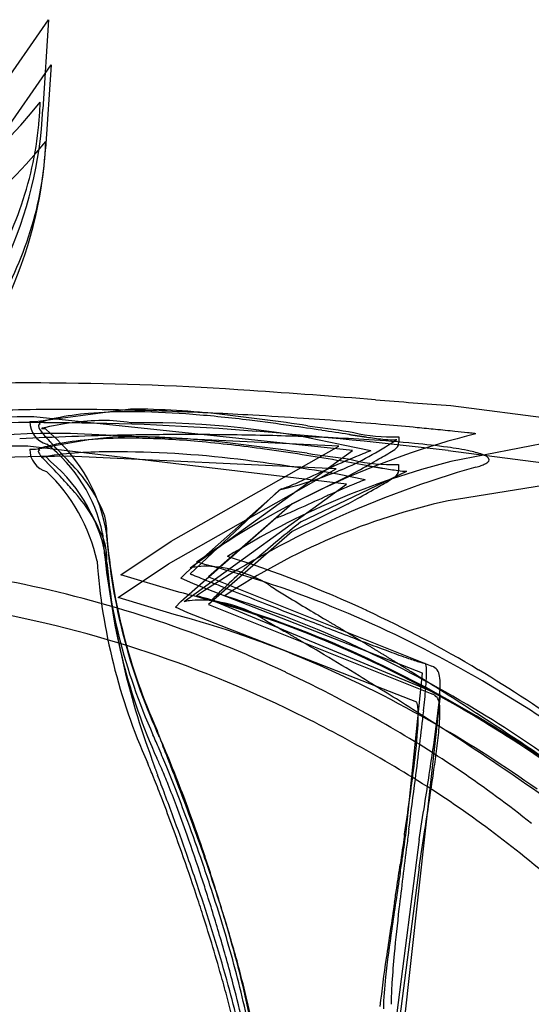
# Model space of a CAD drawing. Extents: x 0.3 to 17.2, y -0.2 to 11.4.
# Drawn here: x 11.6 to 13.4, y 7.9 to 11.3 of the extents above; entities that cross this region are included whole.
import ezdxf

# ---------------------------------------------------------------- set-up
doc = ezdxf.new("R2010")
doc.units = 0
doc.layers.add('DEFAULT_255_2_778', color=255, linetype='CONTINUOUS')

msp = doc.modelspace()

# ---------------------------------------------------------------- linework, layer by layer
at = {"layer": 'DEFAULT_255_2_778'}
for p, q in [((11.533, 11.0502), (11.7052, 11.2981)), ((11.7052, 11.2981), (11.6862, 10.9933)), ((11.5426, 10.8962), (11.7148, 11.1441)), ((11.7148, 11.1441), (11.6957, 10.8583)), ((11.6613, 9.9284), (11.9854, 9.9715)), ((13.0776, 9.9834), (13.6684, 9.9072)), ((12.7419, 9.8305), (11.6555, 9.9451)), ((11.6422, 9.9284), (11.6613, 9.9284)), ((11.6738, 9.9249), (11.6756, 9.9199)), ((11.6819, 9.9055), (11.6811, 9.9054)), ((11.6811, 9.9054), (11.6943, 9.9054)), ((11.684, 9.906), (11.6819, 9.9055)), ((11.6943, 9.9054), (11.7134, 9.8863)), ((13.6684, 9.9072), (13.0776, 9.7927)), ((12.6956, 9.8453), (11.7809, 9.8884)), ((12.881, 9.8763), (12.9, 9.8763)), ((12.9, 9.8763), (12.9, 9.8572)), ((12.7215, 9.7153), (11.6351, 9.8444)), ((11.6418, 9.8342), (11.6608, 9.8342)), ((11.6703, 9.8355), (11.6751, 9.83)), ((12.1241, 9.5212), (12.6956, 9.8453)), ((12.805, 9.8292), (12.7103, 9.8482)), ((11.6812, 9.8064), (11.6947, 9.8106)), ((11.6947, 9.8106), (11.7138, 9.7916)), ((12.6866, 9.7674), (11.7719, 9.8106)), ((12.1891, 9.4302), (12.7419, 9.8305)), ((13.0684, 9.8296), (13.6592, 9.7534)), ((12.1151, 9.4433), (12.6866, 9.7674)), ((12.8806, 9.7821), (12.8996, 9.7821)), ((12.8996, 9.7821), (12.8996, 9.763)), ((12.7278, 9.7426), (12.537, 9.6479)), ((12.5665, 9.5871), (12.9279, 9.7593)), ((12.7861, 9.7302), (12.6914, 9.7492)), ((13.6592, 9.7534), (13.0684, 9.6587)), ((12.1688, 9.315), (12.7215, 9.7153)), ((12.1761, 9.4143), (12.5003, 9.7)), ((12.1884, 9.4098), (12.4932, 9.6955)), ((12.537, 9.6479), (12.2513, 9.4)), ((12.7274, 9.6484), (12.5366, 9.5537)), ((12.1572, 9.3153), (12.4813, 9.6011)), ((12.5366, 9.5537), (12.2509, 9.3058)), ((11.9518, 9.4066), (12.1241, 9.5212)), ((11.9429, 9.3288), (12.1151, 9.4433)), ((12.1426, 9.3495), (11.9518, 9.4066)), ((12.1571, 9.3952), (12.1761, 9.4143)), ((12.2002, 9.3762), (12.1571, 9.3952)), ((12.2513, 9.4), (13.013, 9.0952)), ((12.9813, 9.0714), (12.2002, 9.3762)), ((12.1336, 9.2716), (11.9429, 9.3288)), ((12.1382, 9.2963), (12.1572, 9.3153)), ((12.1813, 9.2772), (12.1382, 9.2963)), ((12.2509, 9.3058), (13.0126, 9.001)), ((13.0427, 8.996), (12.2617, 9.3201)), ((12.9623, 8.9724), (12.1813, 9.2772)), ((12.6642, 9.2456), (12.6616, 9.2471)), ((12.6667, 9.2441), (12.6642, 9.2456)), ((12.9241, 8.5187), (12.9813, 9.0714)), ((12.9136, 7.834), (13.0427, 8.996)), ((12.9699, 8.5044), (12.8937, 7.9136)), ((12.9695, 8.4102), (12.8933, 7.8194))]:
    msp.add_line(p, q, dxfattribs=at)
for centre, radius, start, end in [((10.0576, 12.3234), 2.0809, 276.3083, 321.1047), ((10.5229, 11.0497), 1.1547, 355.4767, 358.3686), ((10.288, 11.0592), 1.3997, 313.3003, 357.299), ((10.4829, 11.0549), 1.195, 341.0955, 355.3799), ((10.1036, 12.1911), 2.0607, 275.6192, 320.6147), ((10.6057, 10.9155), 1.091, 356.8949, 358.3216), ((10.2131, 10.9627), 1.4862, 314.6491, 355.9738), ((10.5611, 10.9203), 1.1358, 341.3783, 356.7721), ((10.3057, 11.1168), 1.3827, 329.2488, 341.0475), ((10.3593, 10.9898), 1.3492, 328.7731, 341.3188), ((11.6308, 6.3523), 3.7081, 88.8001, 95.9255), ((11.7205, -96.9681), 107.0277, 89.99785, 90.006437), ((11.6801, -0.0101), 10.0697, 85.94308, 89.7475), ((9.7847, -28.1545), 38.2779, 85.45075, 86.09347), ((16.7161, 59.8424), 49.9916, 265.53089, 265.82612), ((11.753, 2.8847), 7.0852, 89.91994, 92.49777), ((11.7625, 1.0584), 8.9116, 89.5458, 89.99725), ((11.7429, -0.6095), 10.5795, 87.9097, 89.51133), ((11.9668, 7.0732), 2.8983, 83.4326, 89.6316), ((11.6632, 6.0507), 3.8944, 90.1132, 94.6048), ((11.8563, 9.3451), 0.6079, 101.7863, 107.469), ((11.9167, 8.905), 1.0277, 91.5048, 103.0872), ((11.9228, 9.0134), 0.9462, 94.9119, 101.6302), ((11.9791, 8.3703), 1.5917, 89.7957, 94.9473), ((11.8903, 9.3505), 0.5818, 80.5391, 90.0551), ((11.9846, 7.8374), 2.1246, 89.2946, 89.9951), ((11.9675, 7.1102), 2.852, 85.3729, 89.1309), ((11.6534, -3.1419), 13.1135, 86.72427, 87.92283), ((11.8333, 5.409), 4.5585, 82.9649, 85.4169), ((11.2619, 0.8696), 9.1418, 81.65616, 83.4906), ((11.5377, 2.9679), 7.0173, 81.83968, 83.01035), ((11.562, -4.7916), 14.7657, 86.0656, 86.73577), ((11.5091, -5.5685), 15.5445, 85.52866, 86.06776), ((11.6404, 6.217), 3.7081, 88.8001, 95.9255), ((11.7199, 9.9271), 0.0777, 179.0636, 254.7243), ((11.6777, 9.9138), 0.00651, 109.2515, 181.6459), ((11.7104, 9.921), 0.0399, 190.7469, 223.0092), ((11.7301, -97.1034), 107.0277, 89.99785, 90.006437), ((11.7001, 1.1446), 8.7798, 85.33843, 89.77785), ((11.986, 5.1456), 4.7788, 89.747, 90.0005), ((12.0408, 6.9508), 2.9737, 76.989, 90.6503), ((10.8256, -2.0153), 12.0512, 81.34924, 81.8516), ((15.1989, 28.2441), 18.5144, 261.89456, 262.33233), ((-100.4315, -732.091), 750.5555, 81.328459, 81.3355157), ((11.4972, -5.7255), 15.7019, 85.03796, 85.52993), ((11.5499, -5.1222), 15.0963, 84.6278, 85.0391), ((11.659, -3.9608), 13.9298, 84.36881, 84.62719), ((11.8365, -2.1663), 12.1265, 84.05758, 84.37173), ((11.7681, 5.4272), 4.4612, 90.0221, 99.1788), ((12.1352, 0.3229), 9.561, 91.02832, 93.16591), ((12.0319, 10.1737), 0.4487, 218.6, 224.4992), ((11.349, 9.459), 0.5616, 8.6449, 49.5409), ((11.92, 8.9108), 0.9591, 94.7187, 101.2972), ((11.7664, 5.5147), 4.3737, 89.8102, 90), ((11.9926, 8.8731), 1.0043, 90.438, 99.7325), ((11.9722, 8.2939), 1.5782, 89.8146, 94.7661), ((12.1763, -1.5036), 11.3879, 89.99531, 91.07051), ((11.977, 7.7652), 2.1069, 89.0064, 89.9911), ((11.9663, 6.9791), 2.8983, 83.4326, 89.6316), ((11.9544, 6.9807), 2.8917, 84.8234, 88.8291), ((12.1781, -1.6183), 11.5026, 88.75877, 90.00395), ((13.8762, 7.0819), 2.8946, 104.2564, 125.1298), ((11.0602, -6.883), 16.8329, 83.14828, 85.38844), ((12.2145, -0.0601), 9.944, 87.43828, 88.7741), ((12.3198, 2.3141), 7.5675, 86.3745, 87.43148), ((12.8777, 10.4701), 0.5938, 255.4636, 269.9898), ((5.2044, -39.8129), 50.2643, 81.38667, 81.38972), ((14.7935, 23.4965), 13.7672, 261.3894, 261.40065), ((15.3986, 27.517), 17.833, 261.4098, 261.41857), ((16.4921, 34.7687), 25.1667, 261.42039, 261.42666), ((16.4828, 34.7378), 25.1348, 261.43709, 261.44342), ((13.926, 17.7498), 7.9554, 261.44883, 261.46899), ((14.3168, 20.3498), 10.5847, 261.46501, 261.48029), ((14.6159, 22.355), 12.612, 261.48587, 261.4988), ((13.6696, 16.0254), 6.2121, 261.50125, 261.5277), ((13.6799, 16.0874), 6.2749, 261.51742, 261.5438), ((13.7732, 16.7185), 6.9128, 261.54828, 261.5724), ((14.0199, 18.3812), 8.5937, 261.57042, 261.58996), ((13.5173, 14.9838), 5.1593, 261.5932, 261.626), ((13.576, 15.382), 5.5618, 261.6249, 261.6555), ((13.6425, 15.834), 6.0187, 261.65393, 261.68237), ((13.4425, 14.4687), 4.6388, 261.6863, 261.7235), ((13.4841, 14.7554), 4.9286, 261.7252, 261.7604), ((13.53, 15.0726), 5.2491, 261.7605, 261.7936), ((13.3471, 13.8064), 3.9697, 261.7974, 261.8415), ((13.405, 14.211), 4.3785, 261.843, 261.8831), ((13.2545, 13.1573), 3.3141, 261.887, 261.9402), ((13.0295, 11.5265), 1.6679, 261.7378, 263.6717), ((12.4851, 4.8558), 5.0204, 84.6457, 86.4225), ((12.8868, 10.216), 0.3496, 263.2468, 268.9059), ((12.8775, 10.4725), 0.5963, 270.0033, 270.3352), ((12.8807, 9.9474), 0.081, 269.5901, 275.1979), ((12.132, 10.9937), 1.3592, 303.7485, 304.0696), ((12.886, 9.8924), 0.0257, 274.5257, 286.8313), ((12.1265, 0.6176), 9.3276, 83.79222, 84.05907), ((12.4745, 3.8169), 6.1094, 83.60284, 83.7916), ((12.8673, 7.3158), 2.5885, 83.4323, 83.6144), ((11.5829, 4.1605), 5.6842, 89.4737, 92.5399), ((11.7194, 9.833), 0.0777, 179.0635, 254.7245), ((11.0629, 13.4103), 3.6257, 279.4912, 280.4292), ((11.854, 9.2481), 0.6154, 101.4243, 107.3672), ((11.3801, 9.4403), 0.5211, 11.8535, 52.2113), ((12.9454, 11.0338), 1.7032, 223.5972, 223.7454), ((9.0853, 7.2912), 3.6733, 42.8537, 44.2851), ((12.6278, 5.0303), 4.8992, 99.4565, 100.6875), ((11.7944, 5.1817), 4.6978, 82.0666, 84.8594), ((11.2614, 0.7755), 9.1418, 81.65616, 83.4906), ((11.4975, 2.9861), 6.9134, 81.07107, 82.14119), ((12.282, 10.7596), 1.0813, 293.0537, 304.0329), ((12.8635, 9.8658), 0.0396, 296.4229, 334.4811), ((12.8713, 9.8556), 0.0287, 346.2204, 3.1143), ((12.7146, 7.2783), 2.587, 82.171, 84.6993), ((12.9286, 8.8147), 1.0359, 78.0019, 82.324), ((11.8246, 2.8309), 6.9799, 90.43302, 96.39265), ((11.6737, 9.8271), 0.00298, 158.8248, 180.9844), ((11.7063, 9.8378), 0.0372, 196.7337, 226.5351), ((11.6743, 9.8261), 0.00398, 78.6062, 148.0427), ((11.8591, 9.9603), 0.2327, 219.9879, 221.0686), ((11.8317, 9.0556), 0.7657, 99.9146, 101.3371), ((11.9199, 10.0132), 0.3133, 221.0517, 221.5985), ((11.9708, 10.0584), 0.3814, 221.5966, 222.0535), ((12.033, 10.1144), 0.4651, 222.0432, 222.4225), ((12.1252, 10.1986), 0.5899, 222.4211, 222.7227), ((12.2133, 10.2801), 0.71, 222.7253, 222.9771), ((11.8432, 8.9893), 0.8331, 98.1764, 99.91), ((11.9164, 8.271), 1.5548, 88.8291, 97.0805), ((11.9297, 6.3155), 3.51, 82.6544, 89.6993), ((10.975, -0.3369), 10.2772, 80.40153, 81.06844), ((15.1985, 28.15), 18.5144, 261.89456, 262.33233), ((13.8296, 7.2298), 2.7945, 112.1174, 114.3204), ((12.8771, 10.3754), 0.5933, 255.4562, 269.9971), ((8.8027, 16.9104), 8.172, 298.96573, 299.54797), ((13.1137, 8.9805), 0.9031, 109.9863, 111.8606), ((12.4692, 10.4586), 0.7512, 298.9388, 303.2534), ((13.0933, 9.5708), 0.2621, 67.9618, 78.8522), ((13.1868, 9.7914), 0.0228, 17.7633, 77.9526), ((13.198, 9.7992), 0.0106, 308.6513, 355.7438), ((12.3265, 10.3855), 0.8647, 222.977, 223.184), ((12.4395, 10.4915), 1.0195, 223.1827, 223.3581), ((12.5819, 10.6258), 1.2153, 223.3525, 223.4991), ((6.6652, 4.9363), 6.9931, 43.34081, 43.94491), ((11.3495, 9.3646), 0.5613, 8.6971, 49.5375), ((10.8468, 8.9386), 1.2616, 41.7553, 42.4171), ((11.4317, 9.4315), 0.4975, 21.2061, 44.2609), ((14.0658, 6.5542), 3.343, 105.6629, 123.7142), ((13.7456, 7.1655), 2.7107, 104.2668, 121.8322), ((11.5796, 3.4729), 6.374, 79.95493, 82.79959), ((12.1589, 11.081), 1.4252, 283.5658, 292.5496), ((-17.4639, 76.4722), 73.1909, 294.233241, 294.309497), ((15.7276, 2.9533), 7.4732, 114.07799, 114.18208), ((5.5281, -32.4762), 42.8748, 80.24967, 80.38597), ((48.2218, 217.3713), 210.5942, 260.313868, 260.314655), ((14.5116, 19.8526), 10.2195, 260.31297, 260.32931), ((14.864, 21.9122), 12.3091, 260.32296, 260.33663), ((16.1475, 29.457), 19.9622, 260.33976, 260.34825), ((14.1572, 17.7484), 8.0857, 260.34175, 260.36285), ((14.3534, 18.901), 9.2549, 260.35994, 260.3785), ((14.9467, 22.3992), 12.803, 260.37727, 260.39077), ((13.9287, 16.3828), 6.7011, 260.38624, 260.41218), ((14.055, 17.1241), 7.4531, 260.40369, 260.42715), ((14.3893, 19.1058), 9.4628, 260.42643, 260.445), ((14.9386, 22.3808), 12.7835, 260.45376, 260.46757), ((14.0588, 17.1461), 7.4754, 260.47349, 260.49722), ((14.1927, 17.9483), 8.2887, 260.49967, 260.52116), ((13.7637, 15.3814), 5.6862, 260.5262, 260.5576), ((13.5436, 14.0541), 4.3408, 260.5489, 260.5902), ((13.632, 14.5846), 4.8786, 260.5846, 260.6215), ((13.7398, 15.2385), 5.5414, 260.6238, 260.6563), ((13.5264, 13.9441), 4.2295, 260.6615, 260.7042), ((13.3951, 13.1411), 3.4158, 260.7016, 260.7545), ((13.1213, 11.4215), 1.6745, 260.5471, 262.3238), ((12.8771, 10.3784), 0.5962, 270.0033, 270.3352), ((13.0947, 10.0215), 0.2578, 285.4358, 289.61), ((13.1421, 9.8901), 0.1181, 289.3673, 296.7311), ((13.1772, 9.8217), 0.0412, 295.9199, 311.6978), ((11.2839, 9.3225), 0.6017, 12.5521, 46.3773), ((10.7384, 8.7882), 1.3871, 40.8616, 43.1), ((11.9904, 11.0207), 1.4173, 291.9443, 294.4702), ((-28.6742, 84.3324), 85.3099, 299.033025, 299.057946), ((13.096, 8.8782), 0.9067, 109.9859, 111.8535), ((12.4688, 10.3645), 0.7512, 298.9388, 303.2534), ((12.8631, 9.7717), 0.0396, 296.4229, 334.4811), ((12.936, 10.022), 0.2629, 261.627, 268.2404), ((12.8709, 9.7615), 0.0287, 346.2204, 3.1143), ((12.4866, 9.7797), 0.0809, 279.7664, 294.4489), ((13.816, 7.1166), 2.8097, 112.1095, 114.3014), ((8.8022, 16.8162), 8.172, 298.96573, 299.54797), ((11.3909, 9.328), 0.5407, 21.8548, 42.8278), ((-14.8785, 70.6656), 66.9172, 294.205798, 294.289232), ((15.6945, 2.8798), 7.4443, 114.05879, 114.16237), ((-28.6747, 84.2383), 85.3099, 299.033025, 299.057946), ((13.5533, 7.4621), 2.2496, 102.4474, 123.6517), ((11.9743, 10.9172), 1.4119, 291.9057, 294.4432), ((11.6932, 9.5473), 0.2122, 11.5156, 17.6119), ((12.4676, 9.681), 0.081, 279.716, 294.4051), ((11.7332, 9.555), 0.1715, 0.2103, 11.6436), ((15.7856, 5.5496), 5.1637, 128.5652, 130.7303), ((13.9052, 9.6871), 2.0199, 183.9671, 204.1328), ((11.7058, 9.4629), 0.1984, 0.8199, 19.5547), ((11.7558, 9.5556), 0.1489, 353.463, 0.0393), ((13.9239, 9.7031), 2.0269, 184.6537, 204.2178), ((13.922, 9.7072), 2.0244, 184.6417, 204.2298), ((10.7466, 5.1216), 4.3409, 78.3471, 90.2242), ((11.7549, 9.4656), 0.1493, 353.471, 0.0505), ((14.4188, 7.1326), 3.0723, 130.6781, 134.1035), ((11.1925, 5.8619), 3.7775, 64.9688, 72.699), ((13.884, 9.5924), 2.0176, 183.9555, 204.1445), ((13.921, 9.6125), 2.0244, 184.6417, 204.2298), ((11.2836, 9.3625), 0.6268, 7.9116, 7.9761), ((14.5066, 9.6924), 2.6135, 185.3491, 200.3916), ((12.2434, 9.1589), 0.2767, 97.9111, 101.3268), ((12.2452, 9.1442), 0.2915, 89.9382, 97.8616), ((11.3687, 6.1218), 3.4323, 73.8542, 75.8021), ((12.2299, 8.9983), 0.4376, 58.8806, 87.9573), ((20.2197, 29.5184), 21.6531, 248.22843, 248.25555), ((27.8906, 48.7511), 42.3592, 248.25555, 248.29464), ((33.1338, 61.9218), 56.5352, 248.29409, 248.35025), ((11.3052, 5.9172), 3.6465, 66.0539, 73.7893), ((10.7913, 5.4119), 4.0476, 64.7966, 78.137), ((35.1028, 66.8793), 61.8694, 248.349274, 248.409102), ((12.6492, 9.6445), 0.3332, 234.5815, 236.5266), ((13.3184, 10.6705), 1.5581, 236.8095, 238.7757), ((11.3413, 6.1036), 3.3433, 74.4883, 76.134), ((11.3194, 6.0275), 3.4253, 73.5675, 74.9238), ((13.7804, 7.801), 2.1481, 134.284, 134.9933), ((11.202, 5.7848), 3.7177, 65.1823, 72.7145), ((34.0975, 64.337), 59.1355, 248.408369, 248.507776), ((17.6992, 17.8395), 9.9597, 238.60336, 239.08623), ((12.2231, 9.0442), 0.2762, 97.6544, 101.3381), ((12.2249, 9.0292), 0.2914, 89.9409, 97.6088), ((12.2096, 8.8832), 0.4376, 58.8792, 87.9511), ((11.2777, 5.892), 3.5642, 66.2874, 74.4124), ((11.249, 5.8069), 3.6568, 65.3919, 73.4877), ((29.5897, 52.8808), 46.8243, 248.50416, 248.69181), ((378.5504, 619.2728), 711.3409, 239.0375544, 239.0441092), ((10.7678, 5.3027), 4.046, 63.3966, 79.8016), ((11.2404, 5.9294), 3.4595, 66.8007, 75.038), ((11.0057, 5.4587), 4.2219, 59.1185, 64.9884), ((13.9236, 11.745), 2.8983, 239.1114, 239.7444), ((2443.5364, 4163.7401), 4813.52, 239.6652618, 239.6658655), ((25.9974, 43.6825), 36.9494, 248.69833, 248.72312), ((21.9797, 33.3374), 25.8515, 248.70078, 249.09711), ((-47.3037, -90.6344), 116.4996, 59.023541, 59.026268), ((-3.2655, -17.2749), 30.9369, 59.01416, 59.02418), ((-14.8499, -36.5656), 53.4387, 59.00223, 59.00791), ((-6.3542, -22.4257), 36.9428, 58.99429, 59.00269), ((-29.5541, -61.0188), 81.9724, 58.987086, 58.990955), ((-10.7482, -29.7306), 45.4674, 58.97713, 58.98323), ((-11.8282, -31.5262), 47.5628, 58.97109, 58.97703), ((1.7683, -8.9245), 21.1867, 58.95864, 58.97223), ((-24.7649, -53.0114), 72.6421, 58.954762, 58.9588), ((11.1303, 5.5218), 4.0788, 59.7339, 66.0623), ((118.0326, 189.3605), 208.7767, 239.638984, 239.640048), ((4.5953, -4.2979), 15.6594, 59.62379, 59.6387), ((1.045, -10.3573), 22.6823, 59.61594, 59.62676), ((-10.8013, -30.5616), 46.1035, 59.61028, 59.61588), ((-0.5176, -13.0219), 25.7714, 59.59475, 59.60529), ((1.8531, -8.9802), 21.0857, 59.57883, 59.59238), ((3.1544, -6.7653), 18.5168, 59.56454, 59.58078), ((2.2521, -8.3011), 20.298, 59.54898, 59.56456), ((4.8891, -3.8155), 15.0947, 59.52821, 59.54883), ((2.6569, -7.6109), 19.4979, 59.51505, 59.53063), ((-0.7912, -13.1828), 26.1549, 58.94238, 58.95381), ((-1.4048, -14.2021), 27.3447, 58.9316, 58.94274), ((1.0535, -10.1239), 22.5829, 58.92054, 58.93429), ((0.54, -10.978), 23.5794, 58.90992, 58.92333), ((3.5458, -5.9943), 17.7595, 58.89959, 58.91163), ((3.2821, -6.4334), 18.2716, 58.89091, 58.90276), ((3.0247, -6.8639), 18.7732, 58.88553, 58.89721), ((-8.6509, -26.2045), 41.3647, 58.87781, 58.88317), ((-9.3668, -27.3848), 42.7453, 58.86877, 58.87402), ((4.9152, -3.7408), 15.1225, 58.85849, 58.87354), ((-0.6302, -12.9192), 25.846, 58.85047, 58.85939), ((-1.0515, -13.614), 26.6586, 58.83929, 58.84804), ((4.2354, -4.8735), 16.4435, 58.82981, 58.84417), ((5.8128, -2.2684), 13.3981, 58.81735, 58.8352), ((-2.3514, -15.7605), 29.168, 58.81124, 58.81954), ((1.8405, -8.9977), 21.1072, 59.49979, 59.51484), ((4.4161, -4.6237), 16.0312, 59.47943, 59.4971), ((1.9257, -8.8494), 20.9361, 59.46736, 59.48141), ((4.5264, -4.439), 15.8161, 59.44607, 59.4654), ((5.5096, -2.7745), 13.8829, 59.42535, 59.44823), ((4.5247, -4.4441), 15.8213, 59.11401, 59.43008), ((-2.8181, -16.5294), 30.0675, 58.80118, 58.80934), ((16.6644, 19.4126), 10.9468, 249.08291, 249.70873), ((5.2204, -3.2573), 14.5508, 58.78732, 58.80438), ((1.319, -9.6978), 22.0809, 58.77834, 58.78973), ((0.9743, -10.2659), 22.7453, 58.76651, 58.7777), ((-10.629, -29.3947), 45.1182, 58.75722, 58.76293), ((0.2681, -11.4309), 24.1077, 58.74553, 58.75635), ((-12.3127, -32.1489), 48.3463, 58.73338, 58.73885), ((5.4122, -2.9586), 14.196, 58.71523, 58.73407), ((2.3886, -7.9383), 20.0218, 58.70715, 58.72067), ((2.0747, -8.4536), 20.6251, 58.69233, 58.70562), ((1.7633, -8.9664), 21.225, 58.68032, 58.6934), ((5.7909, -2.3491), 13.4785, 58.66349, 58.68433), ((-6.0866, -21.8548), 36.3158, 58.65462, 58.66245), ((3.1215, -6.7364), 18.614, 58.63783, 58.6533), ((5.0636, -3.5433), 14.7717, 58.57622, 59.11422), ((11.0976, 5.4792), 4.0146, 59.9434, 66.3033), ((11.0385, 5.4298), 4.1086, 58.96, 65.1899), ((11.0524, 5.3742), 4.132, 59.2574, 65.412), ((2.834, -7.2076), 19.166, 58.62188, 58.63708), ((2.5474, -7.6786), 19.7173, 58.60862, 58.62359), ((3.9984, -5.3012), 16.9321, 58.59204, 58.60968), ((3.7404, -5.7241), 17.4275, 58.57514, 58.59249), ((-3.5288, -17.6209), 31.3694, 58.56495, 58.5747), ((3.2151, -6.5868), 18.4375, 58.54636, 58.56317), ((2.9318, -7.0491), 18.9798, 58.52863, 58.54516), ((2.6433, -7.5202), 19.5322, 58.51212, 58.52837), ((2.6699, -7.4754), 19.4801, 58.49384, 58.51007), ((2.7093, -7.4104), 19.4041, 58.47655, 58.49279), ((3.976, -5.3452), 16.9813, 58.45819, 58.47635), ((3.7368, -5.7354), 17.439, 58.44093, 58.45882), ((14.1885, 12.7107), 3.8022, 249.6801, 250.7347), ((11.0429, 5.4674), 3.9619, 59.8946, 66.8066), ((6.1842, -1.7528), 12.7645, 58.42092, 58.44563), ((3.9319, -5.4194), 17.0676, 58.40807, 58.4255), ((3.7114, -5.7786), 17.4891, 58.3922, 58.40939), ((4.8251, -3.9693), 15.3645, 58.37313, 58.3929), ((4.6259, -4.2936), 15.7452, 58.35515, 58.37466), ((4.4233, -4.6236), 16.1324, 58.33839, 58.35763), ((4.2101, -4.9687), 16.538, 58.31842, 58.33739), ((1.3003, -9.6837), 22.0786, 58.3043, 58.31866), ((5.3825, -3.0727), 14.3089, 58.28456, 58.30372), ((2.4734, -7.7784), 19.8411, 58.26814, 58.28208), ((6.1693, -1.8038), 12.8158, 58.25125, 58.27303), ((2.0214, -8.5077), 20.6992, 58.23862, 58.25223), ((13.2259, 9.946), 0.8747, 250.5069, 253.2863), ((12.997, 9.1758), 0.0713, 251.4254, 263.5062), ((12.988, 9.1006), 0.00452, 7.4496, 77.7647), ((12.9504, 9.0881), 0.0441, 3.6422, 17.2281), ((13.0008, 9.0586), 0.0386, 3.7772, 71.5661), ((10.5903, 4.9702), 4.5328, 60.0048, 64.8751), ((5.5077, -2.8176), 13.9208, 57.75926, 58.57864), ((3.8057, -5.6233), 17.3075, 58.21809, 58.23451), ((1.5332, -9.2899), 21.6212, 58.20329, 58.21655), ((1.2837, -9.6897), 22.0924, 58.18655, 58.19965), ((1.0248, -10.1034), 22.5805, 58.16866, 58.18159), ((5.2948, -3.2235), 14.4832, 58.1454, 58.16573), ((5.137, -3.4782), 14.7829, 58.12676, 58.14686), ((5.405, -3.0575), 14.284, 57.09067, 58.14857), ((12.2272, 9.0846), 0.7679, 355.1835, 359.1482), ((12.8117, 9.0758), 0.1833, 359.5699, 4.7169), ((12.6811, 9.0744), 0.3139, 359.7667, 0.0076), ((12.8708, 9.0348), 0.1706, 359.1053, 8.9003), ((10.7829, 5.0838), 4.6581, 54.3985, 59.1325), ((12.3948, 9.0404), 0.6466, 353.9418, 359.2685), ((10.9032, 5.1298), 4.5319, 54.9139, 59.7529), ((10.3322, 9.2326), 2.6686, 353.7796, 355.4318), ((13.0003, 8.9644), 0.0387, 3.8103, 71.4611), ((12.8784, 8.9471), 0.0876, 5.0711, 16.8491), ((10.816, 9.1932), 2.2328, 352.4295, 354.3165), ((12.8704, 8.9406), 0.1705, 359.1057, 8.9003), ((6.2283, -1.6782), 12.5727, 56.53526, 57.76661), ((12.1992, 8.9316), 0.7677, 355.5488, 359.5963), ((12.6936, 8.9283), 0.2734, 359.5468, 5.5608), ((5.5641, 9.747), 7.4645, 352.93054, 353.82054), ((12.3946, 8.9462), 0.6463, 353.9408, 359.2684), ((10.8711, 5.0845), 4.4697, 55.1078, 59.9638), ((10.8333, 5.0866), 4.5084, 54.005, 58.975), ((10.8099, 4.9633), 4.6092, 54.5769, 59.277), ((7.2619, -0.2003), 10.8765, 54.98939, 57.12538), ((10.5961, 4.9432), 4.4443, 59.719, 63.4926), ((10.9973, 5.6276), 3.7601, 51.2185, 60.368), ((7.5133, 9.6223), 5.5632, 351.7836, 352.5303), ((10.7748, 5.0008), 4.5001, 54.7495, 59.922), ((9.9434, 7.9041), 2.3246, 23.0303, 24.3165), ((11.2845, 8.4819), 0.8817, 23.6636, 26.2325), ((12.0946, 8.8792), 0.0188, 188.5458, 200.9507), ((12.2225, 8.9206), 0.1532, 198.2946, 199.6483), ((12.41, 8.9872), 0.3523, 199.597, 200.3194), ((12.6717, 9.0838), 0.6312, 200.291, 200.6438), ((12.9943, 9.2051), 0.9759, 200.6347, 200.8862), ((10.5741, 9.0598), 2.3979, 352.6677, 355.5078), ((10.816, 9.0991), 2.2323, 352.4285, 354.3156), ((13.2443, 9.3002), 1.2434, 200.8717, 201.012), ((13.6902, 9.4711), 1.7209, 201.0009, 201.1071), ((14.2495, 9.6868), 2.3204, 201.103, 201.1852), ((14.9732, 9.9677), 3.0966, 201.1916, 201.2555), ((16.0239, 10.3765), 4.2241, 201.2564, 201.3048), ((16.349, 10.5036), 4.5732, 201.3092, 201.3553), ((18.1151, 11.1938), 6.4694, 201.35267, 201.38612), ((21.5389, 12.5355), 10.1467, 201.39064, 201.41249), ((9.9986, 7.9126), 2.288, 22.3796, 23.7973), ((19.4815, 11.7286), 7.9366, 201.41188, 201.44041), ((22.5539, 12.9339), 11.237, 201.43406, 201.4546), ((-7.4431, 11.3466), 20.5696, 352.63665, 352.96783), ((0.5277, 10.6292), 12.621, 351.32918, 351.79186), ((8.2847, 7.196), 4.1281, 22.1293, 23.0681), ((-24.0822, -5.418), 38.8801, 21.40304, 21.48764), ((7.512, 9.5284), 5.5641, 351.7828, 352.5293), ((7.4689, 0.1899), 10.3302, 54.46504, 56.56236), ((9.2627, 7.591), 3.0187, 21.8891, 22.9301), ((12.0767, 8.7846), 0.02, 188.2833, 200.1944), ((12.2144, 8.8275), 0.1642, 197.6475, 198.9384), ((12.4107, 8.8945), 0.3717, 198.8899, 199.5774), ((12.6919, 8.9942), 0.67, 199.5538, 199.8927), ((13.0213, 9.1133), 1.0202, 199.8871, 200.1325), ((13.4257, 9.2614), 1.4509, 200.1273, 200.2499), ((13.7124, 9.367), 1.7565, 200.2439, 200.3501), ((11.3854, 8.4429), 0.7682, 23.1837, 26.1661), ((8.4304, 7.2646), 3.9848, 21.2924, 22.41), ((1.2999, 4.5334), 11.6168, 20.99271, 21.39033), ((11.0267, 5.6001), 3.6602, 50.9986, 60.3546), ((14.0256, 9.4828), 2.0904, 200.3408, 200.4339), ((14.4953, 9.6572), 2.5915, 200.4219, 200.4999), ((16.0844, 10.2513), 4.288, 200.4986, 200.5473), ((16.5274, 10.4172), 4.761, 200.5463, 200.5915), ((16.9547, 10.5775), 5.2174, 200.5885, 200.6308), ((19.301, 11.4605), 7.7243, 200.62837, 200.65766), ((19.8295, 11.6594), 8.289, 200.65517, 200.68305), ((21.6534, 12.3464), 10.238, 200.67537, 200.69838), ((27.357, 14.4998), 16.3346, 200.69273, 200.7074), ((-17.3588, -2.4265), 31.4776, 20.61827, 20.74648), ((10.1825, 7.9214), 2.0793, 21.7654, 23.3441), ((6.8336, 6.6051), 5.6949, 21.1458, 22.1369), ((2.0159, 10.1622), 11.0268, 351.45318, 352.66173), ((-15.8329, 13.1155), 29.1694, 351.1432, 351.34597), ((0.5199, 10.5362), 12.6284, 351.32869, 351.79107), ((7.3562, 6.8225), 5.0743, 21.1239, 21.9155), ((8.5893, 7.2827), 3.7957, 20.6138, 21.8015), ((7.0149, 6.7116), 5.5045, 20.2161, 21.3044), ((3.5441, 5.3949), 9.213, 20.30845, 20.9911), ((-275.8991, 46.0766), 291.2628, 352.595335, 352.629189), ((0.4993, 4.2964), 12.3959, 20.22697, 20.60099), ((6.0204, 6.2892), 6.5674, 20.27951, 21.15697), ((5.7897, 6.2167), 6.7538, 20.27109, 21.12928), ((-56.4874, 19.4456), 70.3138, 351.048088, 351.147086), ((-15.8691, 13.0271), 29.2056, 351.14295, 351.34545), ((7.0134, 6.6885), 5.48, 19.5215, 20.628), ((6.1818, 6.4039), 6.3926, 18.87473, 20.22411), ((4.8306, 5.8699), 7.8416, 19.15368, 20.31566), ((4.9881, 5.9193), 7.6088, 19.50717, 20.28002), ((2.8502, 5.1619), 9.8908, 19.43718, 20.23099), ((5.9063, 6.2462), 6.6893, 19.01416, 20.28573), ((-237.2156, 45.2024), 252.8108, 351.656583, 351.657811), ((58.2017, 2.6807), 45.6445, 172.62509, 172.69397), ((-56.6634, 19.3791), 70.4915, 351.048096, 351.146844), ((5.9391, 6.3066), 6.6201, 18.21113, 19.52965), ((48.652, 3.2576), 36.1176, 171.62529, 171.78286), ((-1.6402, 10.6249), 14.7158, 351.45314, 351.77121), ((4.9697, 5.9119), 7.6287, 18.38164, 19.51342), ((6.1248, 6.3837), 6.4531, 18.40174, 18.88037), ((30.623, 6.198), 17.8425, 172.63487, 173.33842), ((4.4795, 5.7356), 8.1634, 18.18689, 19.4454), ((6.2703, 6.3719), 6.3042, 18.2809, 19.01217), ((5.6909, 6.1707), 6.9302, 18.66703, 19.1385), ((-17.3626, 12.9817), 30.6139, 351.37047, 351.46444), ((10.862, 5.4029), 3.917, 41.3095, 50.9418), ((6.4752, 6.4988), 6.0842, 16.84389, 18.41537), ((6.5469, 6.4571), 6.0276, 17.1295, 18.69156), ((41.2306, 4.0395), 28.6578, 171.27194, 171.65474), ((-1.6058, 10.5182), 14.6619, 351.45329, 351.77133), ((5.747, 6.2423), 6.8227, 17.7618, 18.21973), ((6.0309, 6.3321), 6.5249, 16.34222, 17.7716), ((7.2382, 6.6857), 5.2867, 15.6325, 18.3422), ((-17.2786, 12.8678), 30.5099, 351.36928, 351.46413), ((5.4367, 6.0676), 7.1363, 17.78186, 18.37784), ((41.2136, 3.9397), 28.6598, 171.27079, 171.65352), ((5.9527, 6.2199), 6.6127, 16.87011, 18.18475), ((7.4287, 6.7861), 5.0884, 14.9214, 16.8593), ((19.8258, 7.4582), 6.972, 173.33135, 174.5957), ((6.486, 6.399), 6.036, 15.64895, 17.82787), ((7.8182, 6.8477), 4.6977, 15.0834, 17.1442), ((17.3036, 7.5415), 4.4759, 171.5546, 173.6718), ((6.9465, 6.5992), 5.5711, 14.6303, 16.3555), ((7.2792, 6.6211), 5.2268, 15.1756, 16.8806), ((9.0622, 7.1897), 3.3944, 11.3253, 15.7363), ((8.9591, 7.1858), 3.5067, 10.8735, 15.0488), ((17.2808, 7.4431), 4.472, 171.5534, 173.6724), ((15.9448, 7.8247), 3.0737, 174.5833, 176.4346), ((9.3125, 7.2433), 3.1519, 10.8651, 15.2076), ((7.6905, 6.7409), 4.784, 14.6792, 15.598), ((13.9213, 7.9103), 1.0735, 173.3378, 179.0625), ((8.9749, 7.0722), 3.4721, 11.1507, 15.3169), ((8.607, 7.0236), 3.8573, 10.7824, 14.761), ((14.1237, 7.9357), 1.2493, 176.3257, 179.6713), ((8.965, 7.0662), 3.4686, 11.1478, 14.8162)]:
    msp.add_arc(centre, radius, start, end, dxfattribs=at)

doc.saveas('drawing.dxf')
